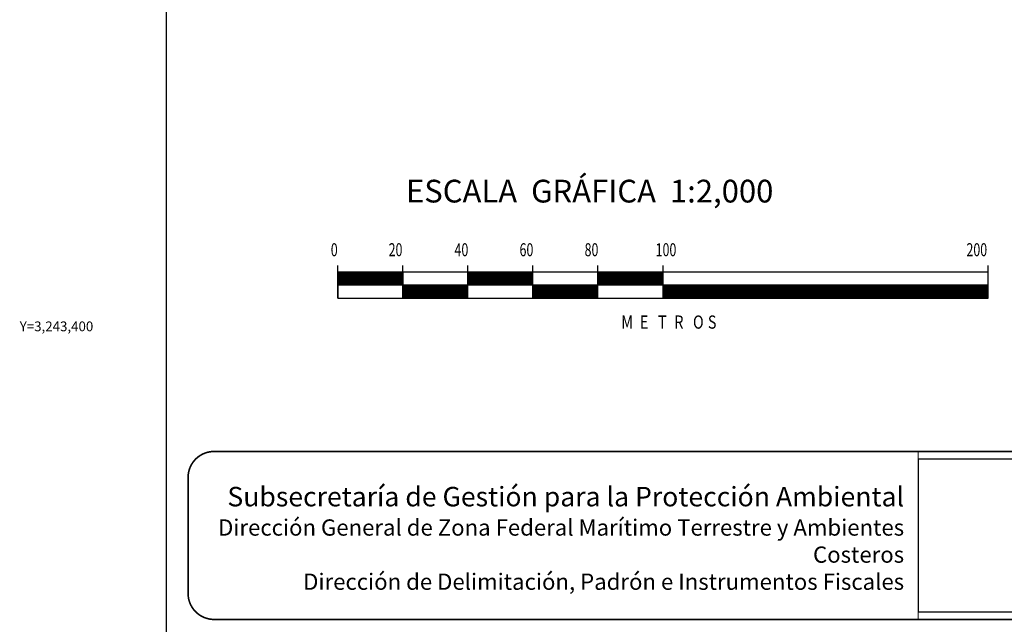
# Model space of a CAD drawing. Units: inches. Extents: x 368476 to 370876, y 3243052 to 3244852.
# Drawn here: x 370420 to 370722, y 3243308 to 3243494 of the extents above; entities that cross this region are included whole.
import ezdxf
from ezdxf.enums import TextEntityAlignment as Align

# ---------------------------------------------------------------- set-up
doc = ezdxf.new("R2010")
doc.units = ezdxf.units.IN
doc.header["$MEASUREMENT"] = 0
doc.linetypes.add('CENTRO1', pattern=[0.44, 0.2, -0.08, 0.08, -0.08])
doc.layers.add('CVL_RET_TX', color=2, linetype='Continuous')
doc.layers.add('Lomo', color=7, linetype='Continuous')
doc.styles.add('MONOTXT4', font='MONOTXT4.shx')
doc.styles.add('ROMAND', font='romand', dxfattribs={"height": 80})
doc.styles.add('ROMANS', font='ROMANS', dxfattribs={"height": 0.2})
picture_1 = doc.add_image_def('image3.jpg', size_in_pixel=(210, 140))

msp = doc.modelspace()

# ---------------------------------------------------------------- linework, layer by layer
at = {"layer": 'Lomo', "color": 7}
for p, q in [((370464.7, 3243147, 1.16), (370464.7, 3244744.63, 1.16)), ((370517.37, 3243408.69, 1.16), (370517.37, 3243418.69, 1.16)), ((370717.37, 3243416.69, 1.16), (370517.37, 3243416.69, 1.16)), ((370517.37, 3243412.94, 1.16), (370521.12, 3243416.69, 1.16)), ((370517.37, 3243416.69, 1.16), (370517.37, 3243408.69, 1.16)), ((370517.37, 3243416.48, 1.16), (370517.58, 3243416.69, 1.16)), ((370517.37, 3243416.13, 1.16), (370517.93, 3243416.69, 1.16)), ((370517.37, 3243415.77, 1.16), (370518.29, 3243416.69, 1.16)), ((370517.37, 3243415.42, 1.16), (370518.64, 3243416.69, 1.16)), ((370517.37, 3243415.07, 1.16), (370519, 3243416.69, 1.16)), ((370517.37, 3243413.3, 1.16), (370520.76, 3243416.69, 1.16)), ((370517.37, 3243414.71, 1.16), (370519.35, 3243416.69, 1.16)), ((370517.37, 3243414.36, 1.16), (370519.7, 3243416.69, 1.16)), ((370517.37, 3243414.01, 1.16), (370520.06, 3243416.69, 1.16)), ((370517.37, 3243413.65, 1.16), (370520.41, 3243416.69, 1.16)), ((370517.47, 3243412.69, 1.16), (370521.47, 3243416.69, 1.16)), ((370517.82, 3243412.69, 1.16), (370521.82, 3243416.69, 1.16)), ((370518.18, 3243412.69, 1.16), (370522.18, 3243416.69, 1.16)), ((370518.53, 3243412.69, 1.16), (370522.53, 3243416.69, 1.16)), ((370518.88, 3243412.69, 1.16), (370522.88, 3243416.69, 1.16)), ((370519.24, 3243412.69, 1.16), (370523.24, 3243416.69, 1.16)), ((370519.59, 3243412.69, 1.16), (370523.59, 3243416.69, 1.16)), ((370519.95, 3243412.69, 1.16), (370523.95, 3243416.69, 1.16)), ((370520.3, 3243412.69, 1.16), (370524.3, 3243416.69, 1.16)), ((370520.65, 3243412.69, 1.16), (370524.65, 3243416.69, 1.16)), ((370521.01, 3243412.69, 1.16), (370525.01, 3243416.69, 1.16)), ((370521.36, 3243412.69, 1.16), (370525.36, 3243416.69, 1.16)), ((370521.71, 3243412.69, 1.16), (370525.71, 3243416.69, 1.16)), ((370522.07, 3243412.69, 1.16), (370526.07, 3243416.69, 1.16)), ((370522.42, 3243412.69, 1.16), (370526.42, 3243416.69, 1.16)), ((370522.77, 3243412.69, 1.16), (370526.77, 3243416.69, 1.16)), ((370523.13, 3243412.69, 1.16), (370527.13, 3243416.69, 1.16)), ((370523.48, 3243412.69, 1.16), (370527.48, 3243416.69, 1.16)), ((370523.83, 3243412.69, 1.16), (370527.83, 3243416.69, 1.16)), ((370524.19, 3243412.69, 1.16), (370528.19, 3243416.69, 1.16)), ((370524.54, 3243412.69, 1.16), (370528.54, 3243416.69, 1.16)), ((370524.89, 3243412.69, 1.16), (370528.89, 3243416.69, 1.16)), ((370525.25, 3243412.69, 1.16), (370529.25, 3243416.69, 1.16)), ((370525.6, 3243412.69, 1.16), (370529.6, 3243416.69, 1.16)), ((370525.96, 3243412.69, 1.16), (370529.96, 3243416.69, 1.16)), ((370526.31, 3243412.69, 1.16), (370530.31, 3243416.69, 1.16)), ((370526.66, 3243412.69, 1.16), (370530.66, 3243416.69, 1.16)), ((370527.02, 3243412.69, 1.16), (370531.02, 3243416.69, 1.16)), ((370527.37, 3243412.69, 1.16), (370531.37, 3243416.69, 1.16)), ((370527.72, 3243412.69, 1.16), (370531.72, 3243416.69, 1.16)), ((370528.08, 3243412.69, 1.16), (370532.08, 3243416.69, 1.16)), ((370528.43, 3243412.69, 1.16), (370532.43, 3243416.69, 1.16)), ((370528.78, 3243412.69, 1.16), (370532.78, 3243416.69, 1.16)), ((370529.14, 3243412.69, 1.16), (370533.14, 3243416.69, 1.16)), ((370529.49, 3243412.69, 1.16), (370533.49, 3243416.69, 1.16)), ((370529.84, 3243412.69, 1.16), (370533.84, 3243416.69, 1.16)), ((370530.2, 3243412.69, 1.16), (370534.2, 3243416.69, 1.16)), ((370530.55, 3243412.69, 1.16), (370534.55, 3243416.69, 1.16)), ((370530.91, 3243412.69, 1.16), (370534.91, 3243416.69, 1.16)), ((370531.26, 3243412.69, 1.16), (370535.26, 3243416.69, 1.16)), ((370531.61, 3243412.69, 1.16), (370535.61, 3243416.69, 1.16)), ((370531.97, 3243412.69, 1.16), (370535.97, 3243416.69, 1.16)), ((370532.32, 3243412.69, 1.16), (370536.32, 3243416.69, 1.16)), ((370532.67, 3243412.69, 1.16), (370536.67, 3243416.69, 1.16)), ((370533.03, 3243412.69, 1.16), (370537.03, 3243416.69, 1.16)), ((370533.38, 3243412.69, 1.16), (370537.37, 3243416.68, 1.16)), ((370537.37, 3243408.69, 1.16), (370537.37, 3243418.69, 1.16)), ((370537.37, 3243416.69, 1.16), (370537.37, 3243408.69, 1.16)), ((370557.37, 3243408.69, 1.16), (370557.37, 3243418.69, 1.16)), ((370557.37, 3243416.53, 1.16), (370557.53, 3243416.69, 1.16)), ((370557.37, 3243416.18, 1.16), (370557.89, 3243416.69, 1.16)), ((370557.37, 3243415.82, 1.16), (370558.24, 3243416.69, 1.16)), ((370557.37, 3243415.47, 1.16), (370558.59, 3243416.69, 1.16)), ((370557.37, 3243415.11, 1.16), (370558.95, 3243416.69, 1.16)), ((370557.37, 3243414.76, 1.16), (370559.3, 3243416.69, 1.16)), ((370557.37, 3243414.41, 1.16), (370559.65, 3243416.69, 1.16)), ((370557.37, 3243414.05, 1.16), (370560.01, 3243416.69, 1.16)), ((370557.37, 3243413.7, 1.16), (370560.36, 3243416.69, 1.16)), ((370557.37, 3243413.35, 1.16), (370560.71, 3243416.69, 1.16)), ((370557.37, 3243412.99, 1.16), (370561.07, 3243416.69, 1.16)), ((370557.42, 3243412.69, 1.16), (370561.42, 3243416.69, 1.16)), ((370557.78, 3243412.69, 1.16), (370561.78, 3243416.69, 1.16)), ((370558.13, 3243412.69, 1.16), (370562.13, 3243416.69, 1.16)), ((370558.48, 3243412.69, 1.16), (370562.48, 3243416.69, 1.16)), ((370558.84, 3243412.69, 1.16), (370562.84, 3243416.69, 1.16)), ((370559.19, 3243412.69, 1.16), (370563.19, 3243416.69, 1.16)), ((370559.54, 3243412.69, 1.16), (370563.54, 3243416.69, 1.16)), ((370559.9, 3243412.69, 1.16), (370563.9, 3243416.69, 1.16)), ((370560.25, 3243412.69, 1.16), (370564.25, 3243416.69, 1.16)), ((370560.6, 3243412.69, 1.16), (370564.6, 3243416.69, 1.16)), ((370560.96, 3243412.69, 1.16), (370564.96, 3243416.69, 1.16)), ((370561.31, 3243412.69, 1.16), (370565.31, 3243416.69, 1.16)), ((370561.66, 3243412.69, 1.16), (370565.66, 3243416.69, 1.16)), ((370562.02, 3243412.69, 1.16), (370566.02, 3243416.69, 1.16)), ((370562.37, 3243412.69, 1.16), (370566.37, 3243416.69, 1.16)), ((370562.72, 3243412.69, 1.16), (370566.72, 3243416.69, 1.16)), ((370563.08, 3243412.69, 1.16), (370567.08, 3243416.69, 1.16)), ((370563.43, 3243412.69, 1.16), (370567.43, 3243416.69, 1.16)), ((370563.79, 3243412.69, 1.16), (370567.79, 3243416.69, 1.16)), ((370564.14, 3243412.69, 1.16), (370568.14, 3243416.69, 1.16)), ((370564.49, 3243412.69, 1.16), (370568.49, 3243416.69, 1.16)), ((370564.85, 3243412.69, 1.16), (370568.85, 3243416.69, 1.16)), ((370565.2, 3243412.69, 1.16), (370569.2, 3243416.69, 1.16)), ((370565.55, 3243412.69, 1.16), (370569.55, 3243416.69, 1.16)), ((370565.91, 3243412.69, 1.16), (370569.91, 3243416.69, 1.16)), ((370566.26, 3243412.69, 1.16), (370570.26, 3243416.69, 1.16)), ((370566.61, 3243412.69, 1.16), (370570.61, 3243416.69, 1.16)), ((370566.97, 3243412.69, 1.16), (370570.97, 3243416.69, 1.16)), ((370567.32, 3243412.69, 1.16), (370571.32, 3243416.69, 1.16)), ((370567.67, 3243412.69, 1.16), (370571.67, 3243416.69, 1.16)), ((370568.03, 3243412.69, 1.16), (370572.03, 3243416.69, 1.16)), ((370568.38, 3243412.69, 1.16), (370572.38, 3243416.69, 1.16)), ((370568.74, 3243412.69, 1.16), (370572.74, 3243416.69, 1.16)), ((370569.09, 3243412.69, 1.16), (370573.09, 3243416.69, 1.16)), ((370569.44, 3243412.69, 1.16), (370573.44, 3243416.69, 1.16)), ((370569.8, 3243412.69, 1.16), (370573.8, 3243416.69, 1.16)), ((370570.15, 3243412.69, 1.16), (370574.15, 3243416.69, 1.16)), ((370570.5, 3243412.69, 1.16), (370574.5, 3243416.69, 1.16)), ((370570.86, 3243412.69, 1.16), (370574.86, 3243416.69, 1.16)), ((370571.21, 3243412.69, 1.16), (370575.21, 3243416.69, 1.16)), ((370571.56, 3243412.69, 1.16), (370575.56, 3243416.69, 1.16)), ((370571.92, 3243412.69, 1.16), (370575.92, 3243416.69, 1.16)), ((370572.27, 3243412.69, 1.16), (370576.27, 3243416.69, 1.16)), ((370572.62, 3243412.69, 1.16), (370576.62, 3243416.69, 1.16)), ((370572.98, 3243412.69, 1.16), (370576.98, 3243416.69, 1.16)), ((370573.33, 3243412.69, 1.16), (370577.33, 3243416.69, 1.16)), ((370577.37, 3243408.69, 1.16), (370577.37, 3243418.69, 1.16)), ((370597.37, 3243408.69, 1.16), (370597.37, 3243418.69, 1.16)), ((370597.37, 3243416.58, 1.16), (370597.48, 3243416.69, 1.16)), ((370597.37, 3243416.22, 1.16), (370597.84, 3243416.69, 1.16)), ((370597.37, 3243415.87, 1.16), (370598.19, 3243416.69, 1.16)), ((370597.37, 3243415.52, 1.16), (370598.54, 3243416.69, 1.16)), ((370597.37, 3243415.16, 1.16), (370598.9, 3243416.69, 1.16)), ((370597.37, 3243414.81, 1.16), (370599.25, 3243416.69, 1.16)), ((370597.37, 3243414.46, 1.16), (370599.61, 3243416.69, 1.16)), ((370597.37, 3243414.1, 1.16), (370599.96, 3243416.69, 1.16)), ((370597.37, 3243413.75, 1.16), (370600.31, 3243416.69, 1.16)), ((370597.37, 3243413.4, 1.16), (370600.67, 3243416.69, 1.16)), ((370597.37, 3243413.04, 1.16), (370601.02, 3243416.69, 1.16)), ((370597.37, 3243412.69, 1.16), (370601.37, 3243416.69, 1.16)), ((370597.73, 3243412.69, 1.16), (370601.73, 3243416.69, 1.16)), ((370598.08, 3243412.69, 1.16), (370602.08, 3243416.69, 1.16)), ((370598.43, 3243412.69, 1.16), (370602.43, 3243416.69, 1.16)), ((370598.79, 3243412.69, 1.16), (370602.79, 3243416.69, 1.16)), ((370599.14, 3243412.69, 1.16), (370603.14, 3243416.69, 1.16)), ((370599.49, 3243412.69, 1.16), (370603.49, 3243416.69, 1.16)), ((370599.85, 3243412.69, 1.16), (370603.85, 3243416.69, 1.16)), ((370600.2, 3243412.69, 1.16), (370604.2, 3243416.69, 1.16)), ((370600.56, 3243412.69, 1.16), (370604.56, 3243416.69, 1.16)), ((370600.91, 3243412.69, 1.16), (370604.91, 3243416.69, 1.16)), ((370601.26, 3243412.69, 1.16), (370605.26, 3243416.69, 1.16)), ((370601.62, 3243412.69, 1.16), (370605.62, 3243416.69, 1.16)), ((370601.97, 3243412.69, 1.16), (370605.97, 3243416.69, 1.16)), ((370602.32, 3243412.69, 1.16), (370606.32, 3243416.69, 1.16)), ((370602.68, 3243412.69, 1.16), (370606.68, 3243416.69, 1.16)), ((370603.03, 3243412.69, 1.16), (370607.03, 3243416.69, 1.16)), ((370603.38, 3243412.69, 1.16), (370607.38, 3243416.69, 1.16)), ((370603.74, 3243412.69, 1.16), (370607.74, 3243416.69, 1.16)), ((370604.09, 3243412.69, 1.16), (370608.09, 3243416.69, 1.16)), ((370604.44, 3243412.69, 1.16), (370608.44, 3243416.69, 1.16)), ((370604.8, 3243412.69, 1.16), (370608.8, 3243416.69, 1.16)), ((370605.15, 3243412.69, 1.16), (370609.15, 3243416.69, 1.16)), ((370605.5, 3243412.69, 1.16), (370609.5, 3243416.69, 1.16)), ((370605.86, 3243412.69, 1.16), (370609.86, 3243416.69, 1.16)), ((370606.21, 3243412.69, 1.16), (370610.21, 3243416.69, 1.16)), ((370606.57, 3243412.69, 1.16), (370610.57, 3243416.69, 1.16)), ((370606.92, 3243412.69, 1.16), (370610.92, 3243416.69, 1.16)), ((370607.27, 3243412.69, 1.16), (370611.27, 3243416.69, 1.16)), ((370607.63, 3243412.69, 1.16), (370611.63, 3243416.69, 1.16)), ((370607.98, 3243412.69, 1.16), (370611.98, 3243416.69, 1.16)), ((370608.33, 3243412.69, 1.16), (370612.33, 3243416.69, 1.16)), ((370608.69, 3243412.69, 1.16), (370612.69, 3243416.69, 1.16)), ((370609.04, 3243412.69, 1.16), (370613.04, 3243416.69, 1.16)), ((370609.39, 3243412.69, 1.16), (370613.39, 3243416.69, 1.16)), ((370609.75, 3243412.69, 1.16), (370613.75, 3243416.69, 1.16)), ((370610.1, 3243412.69, 1.16), (370614.1, 3243416.69, 1.16)), ((370610.45, 3243412.69, 1.16), (370614.45, 3243416.69, 1.16)), ((370610.81, 3243412.69, 1.16), (370614.81, 3243416.69, 1.16)), ((370611.16, 3243412.69, 1.16), (370615.16, 3243416.69, 1.16)), ((370611.52, 3243412.69, 1.16), (370615.52, 3243416.69, 1.16)), ((370611.87, 3243412.69, 1.16), (370615.87, 3243416.69, 1.16)), ((370612.22, 3243412.69, 1.16), (370616.22, 3243416.69, 1.16)), ((370612.58, 3243412.69, 1.16), (370616.58, 3243416.69, 1.16)), ((370612.93, 3243412.69, 1.16), (370616.93, 3243416.69, 1.16)), ((370613.28, 3243412.69, 1.16), (370617.28, 3243416.69, 1.16)), ((370617.37, 3243408.69, 1.16), (370617.37, 3243418.69, 1.16)), ((370717.37, 3243408.69, 1.16), (370717.37, 3243418.69, 1.16)), ((370717.37, 3243408.69, 1.16), (370717.37, 3243416.69, 1.16)), ((370533.73, 3243412.69, 1.16), (370537.37, 3243416.33, 1.16)), ((370534.09, 3243412.69, 1.16), (370537.37, 3243415.97, 1.16)), ((370534.44, 3243412.69, 1.16), (370537.37, 3243415.62, 1.16)), ((370534.79, 3243412.69, 1.16), (370537.37, 3243415.27, 1.16)), ((370535.15, 3243412.69, 1.16), (370537.37, 3243414.91, 1.16)), ((370535.5, 3243412.69, 1.16), (370537.37, 3243414.56, 1.16)), ((370535.85, 3243412.69, 1.16), (370537.37, 3243414.21, 1.16)), ((370536.21, 3243412.69, 1.16), (370537.37, 3243413.85, 1.16)), ((370573.69, 3243412.69, 1.16), (370577.37, 3243416.38, 1.16)), ((370574.04, 3243412.69, 1.16), (370577.37, 3243416.02, 1.16)), ((370574.39, 3243412.69, 1.16), (370577.37, 3243415.67, 1.16)), ((370574.75, 3243412.69, 1.16), (370577.37, 3243415.32, 1.16)), ((370575.1, 3243412.69, 1.16), (370577.37, 3243414.96, 1.16)), ((370575.45, 3243412.69, 1.16), (370577.37, 3243414.61, 1.16)), ((370575.81, 3243412.69, 1.16), (370577.37, 3243414.26, 1.16)), ((370576.16, 3243412.69, 1.16), (370577.37, 3243413.9, 1.16)), ((370613.64, 3243412.69, 1.16), (370617.37, 3243416.42, 1.16)), ((370613.99, 3243412.69, 1.16), (370617.37, 3243416.07, 1.16)), ((370614.34, 3243412.69, 1.16), (370617.37, 3243415.72, 1.16)), ((370614.7, 3243412.69, 1.16), (370617.37, 3243415.36, 1.16)), ((370615.05, 3243412.69, 1.16), (370617.37, 3243415.01, 1.16)), ((370615.4, 3243412.69, 1.16), (370617.37, 3243414.66, 1.16)), ((370615.76, 3243412.69, 1.16), (370617.37, 3243414.3, 1.16)), ((370616.11, 3243412.69, 1.16), (370617.37, 3243413.95, 1.16)), ((370717.37, 3243412.69, 1.16), (370517.37, 3243412.69, 1.16)), ((370536.56, 3243412.69, 1.16), (370537.37, 3243413.5, 1.16)), ((370536.92, 3243412.69, 1.16), (370537.37, 3243413.15, 1.16)), ((370537.27, 3243412.69, 1.16), (370537.37, 3243412.79, 1.16)), ((370537.37, 3243412.09, 1.16), (370537.98, 3243412.69, 1.16)), ((370537.37, 3243411.73, 1.16), (370538.33, 3243412.69, 1.16)), ((370537.37, 3243411.38, 1.16), (370538.68, 3243412.69, 1.16)), ((370537.37, 3243411.02, 1.16), (370539.04, 3243412.69, 1.16)), ((370537.37, 3243410.67, 1.16), (370539.39, 3243412.69, 1.16)), ((370537.37, 3243410.32, 1.16), (370539.74, 3243412.69, 1.16)), ((370537.37, 3243409.96, 1.16), (370540.1, 3243412.69, 1.16)), ((370537.37, 3243409.61, 1.16), (370540.45, 3243412.69, 1.16)), ((370537.37, 3243409.26, 1.16), (370540.8, 3243412.69, 1.16)), ((370537.37, 3243408.9, 1.16), (370541.16, 3243412.69, 1.16)), ((370537.37, 3243412.44, 1.16), (370537.62, 3243412.69, 1.16)), ((370537.51, 3243408.69, 1.16), (370541.51, 3243412.69, 1.16)), ((370537.87, 3243408.69, 1.16), (370541.87, 3243412.69, 1.16)), ((370538.22, 3243408.69, 1.16), (370542.22, 3243412.69, 1.16)), ((370538.57, 3243408.69, 1.16), (370542.57, 3243412.69, 1.16)), ((370538.93, 3243408.69, 1.16), (370542.93, 3243412.69, 1.16)), ((370539.28, 3243408.69, 1.16), (370543.28, 3243412.69, 1.16)), ((370539.63, 3243408.69, 1.16), (370543.63, 3243412.69, 1.16)), ((370539.99, 3243408.69, 1.16), (370543.99, 3243412.69, 1.16)), ((370540.34, 3243408.69, 1.16), (370544.34, 3243412.69, 1.16)), ((370540.69, 3243408.69, 1.16), (370544.69, 3243412.69, 1.16)), ((370541.05, 3243408.69, 1.16), (370545.05, 3243412.69, 1.16)), ((370541.4, 3243408.69, 1.16), (370545.4, 3243412.69, 1.16)), ((370541.75, 3243408.69, 1.16), (370545.75, 3243412.69, 1.16)), ((370542.11, 3243408.69, 1.16), (370546.11, 3243412.69, 1.16)), ((370542.46, 3243408.69, 1.16), (370546.46, 3243412.69, 1.16)), ((370542.82, 3243408.69, 1.16), (370546.82, 3243412.69, 1.16)), ((370543.17, 3243408.69, 1.16), (370547.17, 3243412.69, 1.16)), ((370543.52, 3243408.69, 1.16), (370547.52, 3243412.69, 1.16)), ((370543.88, 3243408.69, 1.16), (370547.88, 3243412.69, 1.16)), ((370544.23, 3243408.69, 1.16), (370548.23, 3243412.69, 1.16)), ((370544.58, 3243408.69, 1.16), (370548.58, 3243412.69, 1.16)), ((370544.94, 3243408.69, 1.16), (370548.94, 3243412.69, 1.16)), ((370545.29, 3243408.69, 1.16), (370549.29, 3243412.69, 1.16)), ((370545.64, 3243408.69, 1.16), (370549.64, 3243412.69, 1.16)), ((370546, 3243408.69, 1.16), (370550, 3243412.69, 1.16)), ((370546.35, 3243408.69, 1.16), (370550.35, 3243412.69, 1.16)), ((370546.7, 3243408.69, 1.16), (370550.7, 3243412.69, 1.16)), ((370547.06, 3243408.69, 1.16), (370551.06, 3243412.69, 1.16)), ((370547.41, 3243408.69, 1.16), (370551.41, 3243412.69, 1.16)), ((370547.76, 3243408.69, 1.16), (370551.76, 3243412.69, 1.16)), ((370548.12, 3243408.69, 1.16), (370552.12, 3243412.69, 1.16)), ((370548.47, 3243408.69, 1.16), (370552.47, 3243412.69, 1.16)), ((370548.83, 3243408.69, 1.16), (370552.83, 3243412.69, 1.16)), ((370549.18, 3243408.69, 1.16), (370553.18, 3243412.69, 1.16)), ((370549.53, 3243408.69, 1.16), (370553.53, 3243412.69, 1.16)), ((370549.89, 3243408.69, 1.16), (370553.89, 3243412.69, 1.16)), ((370550.24, 3243408.69, 1.16), (370554.24, 3243412.69, 1.16)), ((370550.59, 3243408.69, 1.16), (370554.59, 3243412.69, 1.16)), ((370550.95, 3243408.69, 1.16), (370554.95, 3243412.69, 1.16)), ((370551.3, 3243408.69, 1.16), (370555.3, 3243412.69, 1.16)), ((370551.65, 3243408.69, 1.16), (370555.65, 3243412.69, 1.16)), ((370552.01, 3243408.69, 1.16), (370556.01, 3243412.69, 1.16)), ((370552.36, 3243408.69, 1.16), (370556.36, 3243412.69, 1.16)), ((370552.71, 3243408.69, 1.16), (370556.71, 3243412.69, 1.16)), ((370553.07, 3243408.69, 1.16), (370557.07, 3243412.69, 1.16)), ((370553.42, 3243408.69, 1.16), (370557.37, 3243412.64, 1.16)), ((370553.78, 3243408.69, 1.16), (370557.37, 3243412.29, 1.16)), ((370554.13, 3243408.69, 1.16), (370557.37, 3243411.93, 1.16)), ((370554.48, 3243408.69, 1.16), (370557.37, 3243411.58, 1.16)), ((370554.84, 3243408.69, 1.16), (370557.37, 3243411.23, 1.16)), ((370555.19, 3243408.69, 1.16), (370557.37, 3243410.87, 1.16)), ((370576.51, 3243412.69, 1.16), (370577.37, 3243413.55, 1.16)), ((370576.87, 3243412.69, 1.16), (370577.37, 3243413.19, 1.16)), ((370577.22, 3243412.69, 1.16), (370577.37, 3243412.84, 1.16)), ((370577.37, 3243412.49, 1.16), (370577.57, 3243412.69, 1.16)), ((370577.37, 3243412.13, 1.16), (370577.93, 3243412.69, 1.16)), ((370577.37, 3243411.78, 1.16), (370578.28, 3243412.69, 1.16)), ((370577.37, 3243411.43, 1.16), (370578.63, 3243412.69, 1.16)), ((370577.37, 3243411.07, 1.16), (370578.99, 3243412.69, 1.16)), ((370577.37, 3243410.72, 1.16), (370579.34, 3243412.69, 1.16)), ((370577.37, 3243410.37, 1.16), (370579.7, 3243412.69, 1.16)), ((370577.37, 3243410.01, 1.16), (370580.05, 3243412.69, 1.16)), ((370577.37, 3243409.66, 1.16), (370580.4, 3243412.69, 1.16)), ((370577.37, 3243409.31, 1.16), (370580.76, 3243412.69, 1.16)), ((370577.37, 3243408.95, 1.16), (370581.11, 3243412.69, 1.16)), ((370577.46, 3243408.69, 1.16), (370581.46, 3243412.69, 1.16)), ((370577.82, 3243408.69, 1.16), (370581.82, 3243412.69, 1.16)), ((370578.17, 3243408.69, 1.16), (370582.17, 3243412.69, 1.16)), ((370578.52, 3243408.69, 1.16), (370582.52, 3243412.69, 1.16)), ((370578.88, 3243408.69, 1.16), (370582.88, 3243412.69, 1.16)), ((370579.23, 3243408.69, 1.16), (370583.23, 3243412.69, 1.16)), ((370579.58, 3243408.69, 1.16), (370583.58, 3243412.69, 1.16)), ((370579.94, 3243408.69, 1.16), (370583.94, 3243412.69, 1.16)), ((370580.29, 3243408.69, 1.16), (370584.29, 3243412.69, 1.16)), ((370580.65, 3243408.69, 1.16), (370584.65, 3243412.69, 1.16)), ((370581, 3243408.69, 1.16), (370585, 3243412.69, 1.16)), ((370581.35, 3243408.69, 1.16), (370585.35, 3243412.69, 1.16)), ((370581.71, 3243408.69, 1.16), (370585.71, 3243412.69, 1.16)), ((370582.06, 3243408.69, 1.16), (370586.06, 3243412.69, 1.16)), ((370582.41, 3243408.69, 1.16), (370586.41, 3243412.69, 1.16)), ((370582.77, 3243408.69, 1.16), (370586.77, 3243412.69, 1.16)), ((370583.12, 3243408.69, 1.16), (370587.12, 3243412.69, 1.16)), ((370583.47, 3243408.69, 1.16), (370587.47, 3243412.69, 1.16)), ((370583.83, 3243408.69, 1.16), (370587.83, 3243412.69, 1.16)), ((370584.18, 3243408.69, 1.16), (370588.18, 3243412.69, 1.16)), ((370584.53, 3243408.69, 1.16), (370588.53, 3243412.69, 1.16)), ((370584.89, 3243408.69, 1.16), (370588.89, 3243412.69, 1.16)), ((370585.24, 3243408.69, 1.16), (370589.24, 3243412.69, 1.16)), ((370585.6, 3243408.69, 1.16), (370589.6, 3243412.69, 1.16)), ((370585.95, 3243408.69, 1.16), (370589.95, 3243412.69, 1.16)), ((370586.3, 3243408.69, 1.16), (370590.3, 3243412.69, 1.16)), ((370586.66, 3243408.69, 1.16), (370590.66, 3243412.69, 1.16)), ((370587.01, 3243408.69, 1.16), (370591.01, 3243412.69, 1.16)), ((370587.36, 3243408.69, 1.16), (370591.36, 3243412.69, 1.16)), ((370587.72, 3243408.69, 1.16), (370591.72, 3243412.69, 1.16)), ((370588.07, 3243408.69, 1.16), (370592.07, 3243412.69, 1.16)), ((370588.42, 3243408.69, 1.16), (370592.42, 3243412.69, 1.16)), ((370588.78, 3243408.69, 1.16), (370592.78, 3243412.69, 1.16)), ((370589.13, 3243408.69, 1.16), (370593.13, 3243412.69, 1.16)), ((370589.48, 3243408.69, 1.16), (370593.48, 3243412.69, 1.16)), ((370589.84, 3243408.69, 1.16), (370593.84, 3243412.69, 1.16)), ((370590.19, 3243408.69, 1.16), (370594.19, 3243412.69, 1.16)), ((370590.54, 3243408.69, 1.16), (370594.54, 3243412.69, 1.16)), ((370590.9, 3243408.69, 1.16), (370594.9, 3243412.69, 1.16)), ((370591.25, 3243408.69, 1.16), (370595.25, 3243412.69, 1.16)), ((370591.61, 3243408.69, 1.16), (370595.61, 3243412.69, 1.16)), ((370591.96, 3243408.69, 1.16), (370595.96, 3243412.69, 1.16)), ((370592.31, 3243408.69, 1.16), (370596.31, 3243412.69, 1.16)), ((370592.67, 3243408.69, 1.16), (370596.67, 3243412.69, 1.16)), ((370593.02, 3243408.69, 1.16), (370597.02, 3243412.69, 1.16)), ((370593.37, 3243408.69, 1.16), (370597.37, 3243412.69, 1.16)), ((370593.73, 3243408.69, 1.16), (370597.37, 3243412.33, 1.16)), ((370594.08, 3243408.69, 1.16), (370597.37, 3243411.98, 1.16)), ((370594.43, 3243408.69, 1.16), (370597.37, 3243411.63, 1.16)), ((370594.79, 3243408.69, 1.16), (370597.37, 3243411.27, 1.16)), ((370595.14, 3243408.69, 1.16), (370597.37, 3243410.92, 1.16)), ((370616.47, 3243412.69, 1.16), (370617.37, 3243413.6, 1.16)), ((370616.82, 3243412.69, 1.16), (370617.37, 3243413.24, 1.16)), ((370617.17, 3243412.69, 1.16), (370617.37, 3243412.89, 1.16)), ((370617.37, 3243412.54, 1.16), (370617.53, 3243412.69, 1.16)), ((370617.37, 3243412.18, 1.16), (370617.88, 3243412.69, 1.16)), ((370617.37, 3243411.83, 1.16), (370618.23, 3243412.69, 1.16)), ((370617.37, 3243411.48, 1.16), (370618.59, 3243412.69, 1.16)), ((370617.37, 3243411.12, 1.16), (370618.94, 3243412.69, 1.16)), ((370617.37, 3243410.77, 1.16), (370619.29, 3243412.69, 1.16)), ((370617.37, 3243410.41, 1.16), (370619.65, 3243412.69, 1.16)), ((370617.37, 3243410.06, 1.16), (370620, 3243412.69, 1.16)), ((370617.37, 3243409.71, 1.16), (370620.35, 3243412.69, 1.16)), ((370617.37, 3243409.35, 1.16), (370620.71, 3243412.69, 1.16)), ((370617.37, 3243409, 1.16), (370621.06, 3243412.69, 1.16)), ((370617.41, 3243408.69, 1.16), (370621.41, 3243412.69, 1.16)), ((370617.77, 3243408.69, 1.16), (370621.77, 3243412.69, 1.16)), ((370618.12, 3243408.69, 1.16), (370622.12, 3243412.69, 1.16)), ((370618.48, 3243408.69, 1.16), (370622.48, 3243412.69, 1.16)), ((370618.83, 3243408.69, 1.16), (370622.83, 3243412.69, 1.16)), ((370619.18, 3243408.69, 1.16), (370623.18, 3243412.69, 1.16)), ((370619.54, 3243408.69, 1.16), (370623.54, 3243412.69, 1.16)), ((370619.89, 3243408.69, 1.16), (370623.89, 3243412.69, 1.16)), ((370620.24, 3243408.69, 1.16), (370624.24, 3243412.69, 1.16)), ((370620.6, 3243408.69, 1.16), (370624.6, 3243412.69, 1.16)), ((370620.95, 3243408.69, 1.16), (370624.95, 3243412.69, 1.16)), ((370621.3, 3243408.69, 1.16), (370625.3, 3243412.69, 1.16)), ((370621.66, 3243408.69, 1.16), (370625.66, 3243412.69, 1.16)), ((370622.01, 3243408.69, 1.16), (370626.01, 3243412.69, 1.16)), ((370622.36, 3243408.69, 1.16), (370626.36, 3243412.69, 1.16)), ((370622.72, 3243408.69, 1.16), (370626.72, 3243412.69, 1.16)), ((370623.07, 3243408.69, 1.16), (370627.07, 3243412.69, 1.16)), ((370623.43, 3243408.69, 1.16), (370627.43, 3243412.69, 1.16)), ((370623.78, 3243408.69, 1.16), (370627.78, 3243412.69, 1.16)), ((370624.13, 3243408.69, 1.16), (370628.13, 3243412.69, 1.16)), ((370624.49, 3243408.69, 1.16), (370628.49, 3243412.69, 1.16)), ((370624.84, 3243408.69, 1.16), (370628.84, 3243412.69, 1.16)), ((370625.19, 3243408.69, 1.16), (370629.19, 3243412.69, 1.16)), ((370625.55, 3243408.69, 1.16), (370629.55, 3243412.69, 1.16)), ((370625.9, 3243408.69, 1.16), (370629.9, 3243412.69, 1.16)), ((370626.25, 3243408.69, 1.16), (370630.25, 3243412.69, 1.16)), ((370626.61, 3243408.69, 1.16), (370630.61, 3243412.69, 1.16)), ((370626.96, 3243408.69, 1.16), (370630.96, 3243412.69, 1.16)), ((370627.31, 3243408.69, 1.16), (370631.31, 3243412.69, 1.16)), ((370627.67, 3243408.69, 1.16), (370631.67, 3243412.69, 1.16)), ((370628.02, 3243408.69, 1.16), (370632.02, 3243412.69, 1.16)), ((370628.37, 3243408.69, 1.16), (370632.37, 3243412.69, 1.16)), ((370628.73, 3243408.69, 1.16), (370632.73, 3243412.69, 1.16)), ((370629.08, 3243408.69, 1.16), (370633.08, 3243412.69, 1.16)), ((370629.44, 3243408.69, 1.16), (370633.44, 3243412.69, 1.16)), ((370629.79, 3243408.69, 1.16), (370633.79, 3243412.69, 1.16)), ((370630.14, 3243408.69, 1.16), (370634.14, 3243412.69, 1.16)), ((370630.5, 3243408.69, 1.16), (370634.5, 3243412.69, 1.16)), ((370630.85, 3243408.69, 1.16), (370634.85, 3243412.69, 1.16)), ((370631.2, 3243408.69, 1.16), (370635.2, 3243412.69, 1.16)), ((370631.56, 3243408.69, 1.16), (370635.56, 3243412.69, 1.16)), ((370631.91, 3243408.69, 1.16), (370635.91, 3243412.69, 1.16)), ((370632.26, 3243408.69, 1.16), (370636.26, 3243412.69, 1.16)), ((370632.62, 3243408.69, 1.16), (370636.62, 3243412.69, 1.16)), ((370632.97, 3243408.69, 1.16), (370636.97, 3243412.69, 1.16)), ((370633.32, 3243408.69, 1.16), (370637.32, 3243412.69, 1.16)), ((370633.68, 3243408.69, 1.16), (370637.68, 3243412.69, 1.16)), ((370634.03, 3243408.69, 1.16), (370638.03, 3243412.69, 1.16)), ((370634.39, 3243408.69, 1.16), (370638.39, 3243412.69, 1.16)), ((370634.74, 3243408.69, 1.16), (370638.74, 3243412.69, 1.16)), ((370635.09, 3243408.69, 1.16), (370639.09, 3243412.69, 1.16)), ((370635.45, 3243408.69, 1.16), (370639.45, 3243412.69, 1.16)), ((370635.8, 3243408.69, 1.16), (370639.8, 3243412.69, 1.16)), ((370636.15, 3243408.69, 1.16), (370640.15, 3243412.69, 1.16)), ((370636.51, 3243408.69, 1.16), (370640.51, 3243412.69, 1.16)), ((370636.86, 3243408.69, 1.16), (370640.86, 3243412.69, 1.16)), ((370637.21, 3243408.69, 1.16), (370641.21, 3243412.69, 1.16)), ((370637.57, 3243408.69, 1.16), (370641.57, 3243412.69, 1.16)), ((370637.92, 3243408.69, 1.16), (370641.92, 3243412.69, 1.16)), ((370638.27, 3243408.69, 1.16), (370642.27, 3243412.69, 1.16)), ((370638.63, 3243408.69, 1.16), (370642.63, 3243412.69, 1.16)), ((370638.98, 3243408.69, 1.16), (370642.98, 3243412.69, 1.16)), ((370639.34, 3243408.69, 1.16), (370643.34, 3243412.69, 1.16)), ((370639.69, 3243408.69, 1.16), (370643.69, 3243412.69, 1.16)), ((370640.04, 3243408.69, 1.16), (370644.04, 3243412.69, 1.16)), ((370640.4, 3243408.69, 1.16), (370644.4, 3243412.69, 1.16)), ((370640.75, 3243408.69, 1.16), (370644.75, 3243412.69, 1.16)), ((370641.1, 3243408.69, 1.16), (370645.1, 3243412.69, 1.16)), ((370641.46, 3243408.69, 1.16), (370645.46, 3243412.69, 1.16)), ((370641.81, 3243408.69, 1.16), (370645.81, 3243412.69, 1.16)), ((370642.16, 3243408.69, 1.16), (370646.16, 3243412.69, 1.16)), ((370642.52, 3243408.69, 1.16), (370646.52, 3243412.69, 1.16)), ((370642.87, 3243408.69, 1.16), (370646.87, 3243412.69, 1.16)), ((370643.22, 3243408.69, 1.16), (370647.22, 3243412.69, 1.16)), ((370643.58, 3243408.69, 1.16), (370647.58, 3243412.69, 1.16)), ((370643.93, 3243408.69, 1.16), (370647.93, 3243412.69, 1.16)), ((370644.28, 3243408.69, 1.16), (370648.28, 3243412.69, 1.16)), ((370644.64, 3243408.69, 1.16), (370648.64, 3243412.69, 1.16)), ((370644.99, 3243408.69, 1.16), (370648.99, 3243412.69, 1.16)), ((370645.35, 3243408.69, 1.16), (370649.35, 3243412.69, 1.16)), ((370645.7, 3243408.69, 1.16), (370649.7, 3243412.69, 1.16)), ((370646.05, 3243408.69, 1.16), (370650.05, 3243412.69, 1.16)), ((370646.41, 3243408.69, 1.16), (370650.41, 3243412.69, 1.16)), ((370646.76, 3243408.69, 1.16), (370650.76, 3243412.69, 1.16)), ((370647.11, 3243408.69, 1.16), (370651.11, 3243412.69, 1.16)), ((370647.47, 3243408.69, 1.16), (370651.47, 3243412.69, 1.16)), ((370647.82, 3243408.69, 1.16), (370651.82, 3243412.69, 1.16)), ((370648.17, 3243408.69, 1.16), (370652.17, 3243412.69, 1.16)), ((370648.53, 3243408.69, 1.16), (370652.53, 3243412.69, 1.16)), ((370648.88, 3243408.69, 1.16), (370652.88, 3243412.69, 1.16)), ((370649.23, 3243408.69, 1.16), (370653.23, 3243412.69, 1.16)), ((370649.59, 3243408.69, 1.16), (370653.59, 3243412.69, 1.16)), ((370649.94, 3243408.69, 1.16), (370653.94, 3243412.69, 1.16)), ((370650.3, 3243408.69, 1.16), (370654.3, 3243412.69, 1.16)), ((370650.65, 3243408.69, 1.16), (370654.65, 3243412.69, 1.16)), ((370651, 3243408.69, 1.16), (370655, 3243412.69, 1.16)), ((370651.36, 3243408.69, 1.16), (370655.36, 3243412.69, 1.16)), ((370651.71, 3243408.69, 1.16), (370655.71, 3243412.69, 1.16)), ((370652.06, 3243408.69, 1.16), (370656.06, 3243412.69, 1.16)), ((370652.42, 3243408.69, 1.16), (370656.42, 3243412.69, 1.16)), ((370652.77, 3243408.69, 1.16), (370656.77, 3243412.69, 1.16)), ((370653.12, 3243408.69, 1.16), (370657.12, 3243412.69, 1.16)), ((370653.48, 3243408.69, 1.16), (370657.48, 3243412.69, 1.16)), ((370653.83, 3243408.69, 1.16), (370657.83, 3243412.69, 1.16)), ((370654.18, 3243408.69, 1.16), (370658.18, 3243412.69, 1.16)), ((370654.54, 3243408.69, 1.16), (370658.54, 3243412.69, 1.16)), ((370654.89, 3243408.69, 1.16), (370658.89, 3243412.69, 1.16)), ((370655.25, 3243408.69, 1.16), (370659.25, 3243412.69, 1.16)), ((370655.6, 3243408.69, 1.16), (370659.6, 3243412.69, 1.16)), ((370655.95, 3243408.69, 1.16), (370659.95, 3243412.69, 1.16)), ((370656.31, 3243408.69, 1.16), (370660.31, 3243412.69, 1.16)), ((370656.66, 3243408.69, 1.16), (370660.66, 3243412.69, 1.16)), ((370657.01, 3243408.69, 1.16), (370661.01, 3243412.69, 1.16)), ((370657.37, 3243408.69, 1.16), (370661.37, 3243412.69, 1.16)), ((370657.72, 3243408.69, 1.16), (370661.72, 3243412.69, 1.16)), ((370658.07, 3243408.69, 1.16), (370662.07, 3243412.69, 1.16)), ((370658.43, 3243408.69, 1.16), (370662.43, 3243412.69, 1.16)), ((370658.78, 3243408.69, 1.16), (370662.78, 3243412.69, 1.16)), ((370659.13, 3243408.69, 1.16), (370663.13, 3243412.69, 1.16)), ((370659.49, 3243408.69, 1.16), (370663.49, 3243412.69, 1.16)), ((370659.84, 3243408.69, 1.16), (370663.84, 3243412.69, 1.16)), ((370660.19, 3243408.69, 1.16), (370664.19, 3243412.69, 1.16)), ((370660.55, 3243408.69, 1.16), (370664.55, 3243412.69, 1.16)), ((370660.9, 3243408.69, 1.16), (370664.9, 3243412.69, 1.16)), ((370661.26, 3243408.69, 1.16), (370665.26, 3243412.69, 1.16)), ((370661.61, 3243408.69, 1.16), (370665.61, 3243412.69, 1.16)), ((370661.96, 3243408.69, 1.16), (370665.96, 3243412.69, 1.16)), ((370662.32, 3243408.69, 1.16), (370666.32, 3243412.69, 1.16)), ((370662.67, 3243408.69, 1.16), (370666.67, 3243412.69, 1.16)), ((370663.02, 3243408.69, 1.16), (370667.02, 3243412.69, 1.16)), ((370663.38, 3243408.69, 1.16), (370667.38, 3243412.69, 1.16)), ((370663.73, 3243408.69, 1.16), (370667.73, 3243412.69, 1.16)), ((370664.08, 3243408.69, 1.16), (370668.08, 3243412.69, 1.16)), ((370664.44, 3243408.69, 1.16), (370668.44, 3243412.69, 1.16)), ((370664.79, 3243408.69, 1.16), (370668.79, 3243412.69, 1.16)), ((370665.14, 3243408.69, 1.16), (370669.14, 3243412.69, 1.16)), ((370665.5, 3243408.69, 1.16), (370669.5, 3243412.69, 1.16)), ((370665.85, 3243408.69, 1.16), (370669.85, 3243412.69, 1.16)), ((370666.21, 3243408.69, 1.16), (370670.21, 3243412.69, 1.16)), ((370666.56, 3243408.69, 1.16), (370670.56, 3243412.69, 1.16)), ((370666.91, 3243408.69, 1.16), (370670.91, 3243412.69, 1.16)), ((370667.27, 3243408.69, 1.16), (370671.27, 3243412.69, 1.16)), ((370667.62, 3243408.69, 1.16), (370671.62, 3243412.69, 1.16)), ((370667.97, 3243408.69, 1.16), (370671.97, 3243412.69, 1.16)), ((370668.33, 3243408.69, 1.16), (370672.33, 3243412.69, 1.16)), ((370668.68, 3243408.69, 1.16), (370672.68, 3243412.69, 1.16)), ((370669.03, 3243408.69, 1.16), (370673.03, 3243412.69, 1.16)), ((370669.39, 3243408.69, 1.16), (370673.39, 3243412.69, 1.16)), ((370669.74, 3243408.69, 1.16), (370673.74, 3243412.69, 1.16)), ((370670.09, 3243408.69, 1.16), (370674.09, 3243412.69, 1.16)), ((370670.45, 3243408.69, 1.16), (370674.45, 3243412.69, 1.16)), ((370670.8, 3243408.69, 1.16), (370674.8, 3243412.69, 1.16)), ((370671.15, 3243408.69, 1.16), (370675.15, 3243412.69, 1.16)), ((370671.51, 3243408.69, 1.16), (370675.51, 3243412.69, 1.16)), ((370671.86, 3243408.69, 1.16), (370675.86, 3243412.69, 1.16)), ((370672.22, 3243408.69, 1.16), (370676.22, 3243412.69, 1.16)), ((370672.57, 3243408.69, 1.16), (370676.57, 3243412.69, 1.16)), ((370672.92, 3243408.69, 1.16), (370676.92, 3243412.69, 1.16)), ((370673.28, 3243408.69, 1.16), (370677.28, 3243412.69, 1.16)), ((370673.63, 3243408.69, 1.16), (370677.63, 3243412.69, 1.16)), ((370673.98, 3243408.69, 1.16), (370677.98, 3243412.69, 1.16)), ((370674.34, 3243408.69, 1.16), (370678.34, 3243412.69, 1.16)), ((370674.69, 3243408.69, 1.16), (370678.69, 3243412.69, 1.16)), ((370675.04, 3243408.69, 1.16), (370679.04, 3243412.69, 1.16)), ((370675.4, 3243408.69, 1.16), (370679.4, 3243412.69, 1.16)), ((370675.75, 3243408.69, 1.16), (370679.75, 3243412.69, 1.16)), ((370676.1, 3243408.69, 1.16), (370680.1, 3243412.69, 1.16)), ((370676.46, 3243408.69, 1.16), (370680.46, 3243412.69, 1.16)), ((370676.81, 3243408.69, 1.16), (370680.81, 3243412.69, 1.16)), ((370677.17, 3243408.69, 1.16), (370681.17, 3243412.69, 1.16)), ((370677.52, 3243408.69, 1.16), (370681.52, 3243412.69, 1.16)), ((370677.87, 3243408.69, 1.16), (370681.87, 3243412.69, 1.16)), ((370678.23, 3243408.69, 1.16), (370682.23, 3243412.69, 1.16)), ((370678.58, 3243408.69, 1.16), (370682.58, 3243412.69, 1.16)), ((370678.93, 3243408.69, 1.16), (370682.93, 3243412.69, 1.16)), ((370679.29, 3243408.69, 1.16), (370683.29, 3243412.69, 1.16)), ((370679.64, 3243408.69, 1.16), (370683.64, 3243412.69, 1.16)), ((370679.99, 3243408.69, 1.16), (370683.99, 3243412.69, 1.16)), ((370680.35, 3243408.69, 1.16), (370684.35, 3243412.69, 1.16)), ((370680.7, 3243408.69, 1.16), (370684.7, 3243412.69, 1.16)), ((370681.05, 3243408.69, 1.16), (370685.05, 3243412.69, 1.16)), ((370681.41, 3243408.69, 1.16), (370685.41, 3243412.69, 1.16)), ((370681.76, 3243408.69, 1.16), (370685.76, 3243412.69, 1.16)), ((370682.12, 3243408.69, 1.16), (370686.12, 3243412.69, 1.16)), ((370682.47, 3243408.69, 1.16), (370686.47, 3243412.69, 1.16)), ((370682.82, 3243408.69, 1.16), (370686.82, 3243412.69, 1.16)), ((370683.18, 3243408.69, 1.16), (370687.18, 3243412.69, 1.16)), ((370683.53, 3243408.69, 1.16), (370687.53, 3243412.69, 1.16)), ((370683.88, 3243408.69, 1.16), (370687.88, 3243412.69, 1.16)), ((370684.24, 3243408.69, 1.16), (370688.24, 3243412.69, 1.16)), ((370684.59, 3243408.69, 1.16), (370688.59, 3243412.69, 1.16)), ((370684.94, 3243408.69, 1.16), (370688.94, 3243412.69, 1.16)), ((370685.3, 3243408.69, 1.16), (370689.3, 3243412.69, 1.16)), ((370685.65, 3243408.69, 1.16), (370689.65, 3243412.69, 1.16)), ((370686, 3243408.69, 1.16), (370690, 3243412.69, 1.16)), ((370686.36, 3243408.69, 1.16), (370690.36, 3243412.69, 1.16)), ((370686.71, 3243408.69, 1.16), (370690.71, 3243412.69, 1.16)), ((370687.06, 3243408.69, 1.16), (370691.06, 3243412.69, 1.16)), ((370687.42, 3243408.69, 1.16), (370691.42, 3243412.69, 1.16)), ((370687.77, 3243408.69, 1.16), (370691.77, 3243412.69, 1.16)), ((370688.13, 3243408.69, 1.16), (370692.13, 3243412.69, 1.16)), ((370688.48, 3243408.69, 1.16), (370692.48, 3243412.69, 1.16)), ((370688.83, 3243408.69, 1.16), (370692.83, 3243412.69, 1.16)), ((370689.19, 3243408.69, 1.16), (370693.19, 3243412.69, 1.16)), ((370689.54, 3243408.69, 1.16), (370693.54, 3243412.69, 1.16)), ((370689.89, 3243408.69, 1.16), (370693.89, 3243412.69, 1.16)), ((370690.25, 3243408.69, 1.16), (370694.25, 3243412.69, 1.16)), ((370690.6, 3243408.69, 1.16), (370694.6, 3243412.69, 1.16)), ((370690.95, 3243408.69, 1.16), (370694.95, 3243412.69, 1.16)), ((370691.31, 3243408.69, 1.16), (370695.31, 3243412.69, 1.16)), ((370691.66, 3243408.69, 1.16), (370695.66, 3243412.69, 1.16)), ((370692.01, 3243408.69, 1.16), (370696.01, 3243412.69, 1.16)), ((370692.37, 3243408.69, 1.16), (370696.37, 3243412.69, 1.16)), ((370692.72, 3243408.69, 1.16), (370696.72, 3243412.69, 1.16)), ((370693.08, 3243408.69, 1.16), (370697.08, 3243412.69, 1.16)), ((370693.43, 3243408.69, 1.16), (370697.43, 3243412.69, 1.16)), ((370693.78, 3243408.69, 1.16), (370697.78, 3243412.69, 1.16)), ((370694.14, 3243408.69, 1.16), (370698.14, 3243412.69, 1.16)), ((370694.49, 3243408.69, 1.16), (370698.49, 3243412.69, 1.16)), ((370694.84, 3243408.69, 1.16), (370698.84, 3243412.69, 1.16)), ((370695.2, 3243408.69, 1.16), (370699.2, 3243412.69, 1.16)), ((370695.55, 3243408.69, 1.16), (370699.55, 3243412.69, 1.16)), ((370695.9, 3243408.69, 1.16), (370699.9, 3243412.69, 1.16)), ((370696.26, 3243408.69, 1.16), (370700.26, 3243412.69, 1.16)), ((370696.61, 3243408.69, 1.16), (370700.61, 3243412.69, 1.16)), ((370696.96, 3243408.69, 1.16), (370700.96, 3243412.69, 1.16)), ((370697.32, 3243408.69, 1.16), (370701.32, 3243412.69, 1.16)), ((370697.67, 3243408.69, 1.16), (370701.67, 3243412.69, 1.16)), ((370698.03, 3243408.69, 1.16), (370702.03, 3243412.69, 1.16)), ((370698.38, 3243408.69, 1.16), (370702.38, 3243412.69, 1.16)), ((370698.73, 3243408.69, 1.16), (370702.73, 3243412.69, 1.16)), ((370699.09, 3243408.69, 1.16), (370703.09, 3243412.69, 1.16)), ((370699.44, 3243408.69, 1.16), (370703.44, 3243412.69, 1.16)), ((370699.79, 3243408.69, 1.16), (370703.79, 3243412.69, 1.16)), ((370700.15, 3243408.69, 1.16), (370704.15, 3243412.69, 1.16)), ((370700.5, 3243408.69, 1.16), (370704.5, 3243412.69, 1.16)), ((370700.85, 3243408.69, 1.16), (370704.85, 3243412.69, 1.16)), ((370701.21, 3243408.69, 1.16), (370705.21, 3243412.69, 1.16)), ((370701.56, 3243408.69, 1.16), (370705.56, 3243412.69, 1.16)), ((370701.91, 3243408.69, 1.16), (370705.91, 3243412.69, 1.16)), ((370702.27, 3243408.69, 1.16), (370706.27, 3243412.69, 1.16)), ((370702.62, 3243408.69, 1.16), (370706.62, 3243412.69, 1.16)), ((370702.97, 3243408.69, 1.16), (370706.97, 3243412.69, 1.16)), ((370703.33, 3243408.69, 1.16), (370707.33, 3243412.69, 1.16)), ((370703.68, 3243408.69, 1.16), (370707.68, 3243412.69, 1.16)), ((370704.04, 3243408.69, 1.16), (370708.04, 3243412.69, 1.16)), ((370704.39, 3243408.69, 1.16), (370708.39, 3243412.69, 1.16)), ((370704.74, 3243408.69, 1.16), (370708.74, 3243412.69, 1.16)), ((370705.1, 3243408.69, 1.16), (370709.1, 3243412.69, 1.16)), ((370705.45, 3243408.69, 1.16), (370709.45, 3243412.69, 1.16)), ((370705.8, 3243408.69, 1.16), (370709.8, 3243412.69, 1.16)), ((370706.16, 3243408.69, 1.16), (370710.16, 3243412.69, 1.16)), ((370706.51, 3243408.69, 1.16), (370710.51, 3243412.69, 1.16)), ((370706.86, 3243408.69, 1.16), (370710.86, 3243412.69, 1.16)), ((370707.22, 3243408.69, 1.16), (370711.22, 3243412.69, 1.16)), ((370707.57, 3243408.69, 1.16), (370711.57, 3243412.69, 1.16)), ((370707.92, 3243408.69, 1.16), (370711.92, 3243412.69, 1.16)), ((370708.28, 3243408.69, 1.16), (370712.28, 3243412.69, 1.16)), ((370708.63, 3243408.69, 1.16), (370712.63, 3243412.69, 1.16)), ((370708.99, 3243408.69, 1.16), (370712.99, 3243412.69, 1.16)), ((370709.34, 3243408.69, 1.16), (370713.34, 3243412.69, 1.16)), ((370709.69, 3243408.69, 1.16), (370713.69, 3243412.69, 1.16)), ((370710.05, 3243408.69, 1.16), (370714.05, 3243412.69, 1.16)), ((370710.4, 3243408.69, 1.16), (370714.4, 3243412.69, 1.16)), ((370710.75, 3243408.69, 1.16), (370714.75, 3243412.69, 1.16)), ((370711.11, 3243408.69, 1.16), (370715.11, 3243412.69, 1.16)), ((370711.46, 3243408.69, 1.16), (370715.46, 3243412.69, 1.16)), ((370711.81, 3243408.69, 1.16), (370715.81, 3243412.69, 1.16)), ((370712.17, 3243408.69, 1.16), (370716.17, 3243412.69, 1.16)), ((370712.52, 3243408.69, 1.16), (370716.52, 3243412.69, 1.16)), ((370712.87, 3243408.69, 1.16), (370716.87, 3243412.69, 1.16)), ((370713.23, 3243408.69, 1.16), (370717.23, 3243412.69, 1.16)), ((370713.58, 3243408.69, 1.16), (370717.37, 3243412.48, 1.16)), ((370713.93, 3243408.69, 1.16), (370717.37, 3243412.13, 1.16)), ((370714.29, 3243408.69, 1.16), (370717.37, 3243411.77, 1.16)), ((370714.64, 3243408.69, 1.16), (370717.37, 3243411.42, 1.16)), ((370715, 3243408.69, 1.16), (370717.37, 3243411.07, 1.16)), ((370715.35, 3243408.69, 1.16), (370717.37, 3243410.71, 1.16)), ((370517.37, 3243408.69, 1.16), (370717.37, 3243408.69, 1.16)), ((370555.54, 3243408.69, 1.16), (370557.37, 3243410.52, 1.16)), ((370555.9, 3243408.69, 1.16), (370557.37, 3243410.16, 1.16)), ((370556.25, 3243408.69, 1.16), (370557.37, 3243409.81, 1.16)), ((370556.6, 3243408.69, 1.16), (370557.37, 3243409.46, 1.16)), ((370556.96, 3243408.69, 1.16), (370557.37, 3243409.1, 1.16)), ((370557.31, 3243408.69, 1.16), (370557.37, 3243408.75, 1.16)), ((370595.49, 3243408.69, 1.16), (370597.37, 3243410.57, 1.16)), ((370595.85, 3243408.69, 1.16), (370597.37, 3243410.21, 1.16)), ((370596.2, 3243408.69, 1.16), (370597.37, 3243409.86, 1.16)), ((370596.56, 3243408.69, 1.16), (370597.37, 3243409.51, 1.16)), ((370596.91, 3243408.69, 1.16), (370597.37, 3243409.15, 1.16)), ((370597.26, 3243408.69, 1.16), (370597.37, 3243408.8, 1.16)), ((370715.7, 3243408.69, 1.16), (370717.37, 3243410.36, 1.16)), ((370716.06, 3243408.69, 1.16), (370717.37, 3243410.01, 1.16)), ((370716.41, 3243408.69, 1.16), (370717.37, 3243409.65, 1.16)), ((370716.76, 3243408.69, 1.16), (370717.37, 3243409.3, 1.16)), ((370717.12, 3243408.69, 1.16), (370717.37, 3243408.94, 1.16))]:
    msp.add_line(p, q, dxfattribs=at)
at = {"layer": 'Lomo', "linetype": 'Continuous', "const_width": 0.5, "elevation": 21.16}
msp.add_lwpolyline([(370471.32, 3243317.82), (370471.32, 3243353.51, -0.414214), (370479.32, 3243361.51), (370763.32, 3243361.51, -0.414214), (370771.32, 3243353.51), (370771.32, 3243317.82, -0.414214), (370763.32, 3243309.82), (370479.32, 3243309.82, -0.414214)], format="xyb", close=True, dxfattribs=at)
at = {"layer": 'Lomo', "linetype": 'Continuous', "const_width": 0.3, "elevation": 21.16}
msp.add_lwpolyline([(370695.82, 3243361.51), (370695.82, 3243309.82)], dxfattribs=at)

# ---------------------------------------------------------------- texts
at = {"layer": 'CVL_RET_TX', "color": 7, "style": 'MONOTXT4'}
msp.add_text('Y=3,243,400', height=3, dxfattribs=at).set_placement((370442.17, 3243400), align=Align.MIDDLE_RIGHT)
at = {"layer": 'Lomo', "color": 7, "style": 'ROMAND'}
msp.add_text('ESCALA  GRÁFICA  1:2,000', height=7, dxfattribs=at).set_placement((370538.31, 3243438.11, 1.16))
at = {"layer": 'Lomo', "color": 7, "style": 'ROMANS'}
for s, height, width, p in [('0', 4, 0.7, (370515.2, 3243421.58, 1.16)), ('20', 4, 0.7, (370532.99, 3243421.58, 1.16)), ('40', 4, 0.7, (370553.25, 3243421.58, 1.16)), ('60', 4, 0.7, (370573.25, 3243421.58, 1.16)), ('80', 4, 0.7, (370593.25, 3243421.58, 1.16)), ('100', 4, 0.7, (370615.1, 3243421.58, 1.16)), ('200', 4, 0.7, (370710.68, 3243421.58, 1.16)), ('M     ', 4.064, 0.8, (370604.53, 3243399.29, 1.16)), ('E', 4.06, 0.8, (370610.25, 3243399.29, 1.16)), ('T', 4.06, 0.8, (370615.83, 3243399.29, 1.16)), ('R', 4.06, 0.8, (370620.85, 3243399.29, 1.16)), ('O', 4.06, 0.8, (370626.58, 3243399.29, 1.16)), ('S', 4.06, 0.8, (370631.16, 3243399.29, 1.16))]:
    msp.add_text(s, height=height, dxfattribs=dict(at, width=width)).set_placement(p)
at = {"layer": 'Lomo', "linetype": 'CENTRO1', "insert": (370691.5, 3243350.61, 1.16), "char_height": 6, "width": 218.5552, "attachment_point": 3}
msp.add_mtext('{\\fArial|b0|i0|c0|p34;Subsecretaría de Gestión para la Protección Ambiental\\P\\H0.8334x;Dirección General de Zona Federal Marítimo Terrestre y Ambientes Costeros\\PDirección de Delimitación, Padrón e Instrumentos Fiscales\\Ftxt.shx|c0;}', dxfattribs=at)

# ---------------------------------------------------------------- referenced raster images: frames only (the image files are external)
image = msp.add_image(picture_1, insert=(370695.95, 3243312.01, 1.16), size_in_units=(70.85, 47.23))
image.dxf.flags = 7

doc.saveas('drawing.dxf')
